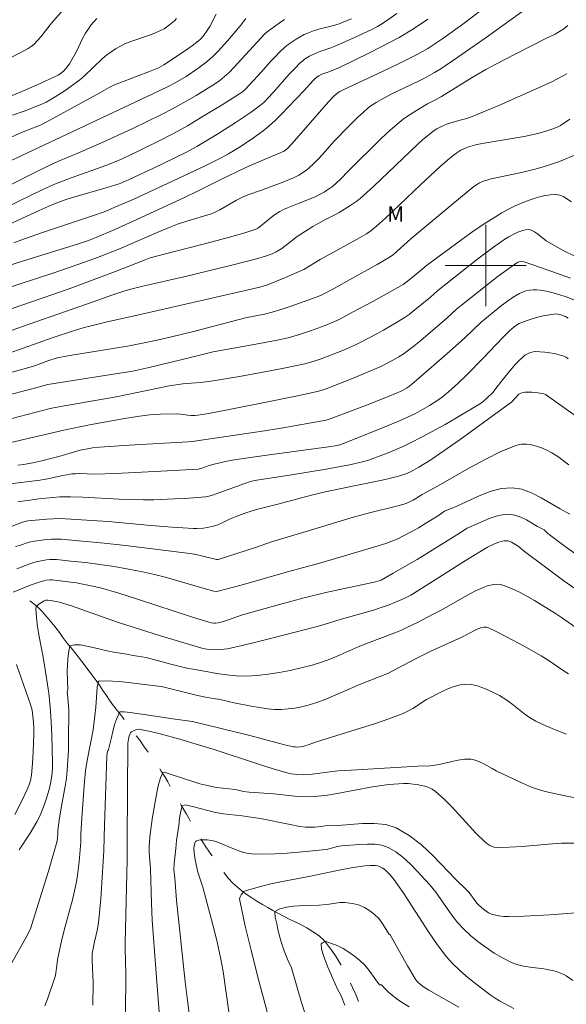
# Model space of a CAD drawing. Units: metres. Extents: x 282152 to 282668, y 1668244 to 1668809.
# Drawn here: x 282254 to 282308, y 1668527 to 1668624 of the extents above; entities that cross this region are included whole.
import ezdxf

# ---------------------------------------------------------------- set-up
doc = ezdxf.new("R2010")
doc.units = ezdxf.units.M
doc.header["$MEASUREMENT"] = 0
doc.linetypes.add('Intermitente', pattern=[48, 15, -2, 2, -2, 2, -2, 2, -2, 2, -2, 15])
for name, color, linetype, lineweight, true_color in [('Curvas_Intermediarias', 7, 'Continuous', 9, 0x783c14), ('Curvas_Mestras', 7, 'Continuous', 20, 0x783c14), ('Topon_Vegetacao', 7, 'Continuous', 9, 0x00ff33)]:
    doc.layers.add(name, color=color, linetype=linetype, lineweight=lineweight, true_color=true_color)
doc.layers.add('Malha_Coordenadas', color=7, linetype='Continuous', lineweight=15)
doc.layers.add('Rio_Intermitente', color=5, linetype='Intermitente', lineweight=9)
doc.styles.add('Arial', font='arial.ttf', dxfattribs={"height": 1.5})

msp = doc.modelspace()

# ---------------------------------------------------------------- linework, layer by layer
at = {"layer": 'Curvas_Intermediarias', "flags": 128}
for points, elevation in [([(282304.162, 1668625.419), (282300.036, 1668622.477), (282297.265, 1668620.547), (282295.576, 1668619.393), (282294.969, 1668619.017), (282294.033, 1668618.497), (282293.371, 1668618.161), (282290.693, 1668616.874), (282290.032, 1668616.537), (282289.197, 1668616.081), (282288.668, 1668615.736), (282288.421, 1668615.542), (282287.909, 1668615.093), (282287.409, 1668614.627), (282286.437, 1668613.662), (282285.074, 1668612.248), (282283.891, 1668610.911), (282283.488, 1668610.474), (282283.072, 1668610.053), (282282.61, 1668609.625), (282282.367, 1668609.422), (282281.855, 1668609.058), (282281.585, 1668608.904), (282281.045, 1668608.643), (282279.929, 1668608.182), (282277.893, 1668607.425), (282276.548, 1668606.967), (282276.081, 1668606.783), (282275.427, 1668606.433), (282273.782, 1668605.482), (282273.279, 1668605.234), (282272.934, 1668605.111), (282270.543, 1668604.379), (282269.623, 1668604.064), (282268.956, 1668603.805), (282267.635, 1668603.257), (282263.901, 1668601.637), (282261.732, 1668600.787), (282259.904, 1668600.125), (282257.342, 1668599.264), (282252.205, 1668597.579)], 249), ([(282259.132, 1668626.081), (282257.396, 1668624.098), (282257.079, 1668623.715), (282256.158, 1668622.535), (282255.833, 1668622.163), (282255.484, 1668621.819), (282255.208, 1668621.596), (282254.911, 1668621.396), (282254.599, 1668621.213), (282253.17, 1668620.48)], 259), ([(282273.445, 1668624.773), (282272.801, 1668623.543), (282272.563, 1668623.151), (282272.182, 1668622.622), (282271.89, 1668622.302), (282271.728, 1668622.161), (282271.19, 1668621.751), (282270.639, 1668621.355), (282269.511, 1668620.591), (282268.266, 1668619.768), (282268.041, 1668619.634), (282267.691, 1668619.459), (282267.016, 1668619.178), (282263.923, 1668617.998), (282263.494, 1668617.828), (282262.883, 1668617.558), (282261.982, 1668617.031), (282259.154, 1668615.476), (282257.264, 1668614.449), (282256.315, 1668613.943), (282256.036, 1668613.811), (282255.014, 1668613.419), (282254.077, 1668613.034), (282250.512, 1668611.386)], 256), ([(282291.227, 1668624.842), (282290.34, 1668624.203), (282289.84, 1668623.864), (282289.324, 1668623.55), (282288.792, 1668623.266), (282286.945, 1668622.392), (282285.071, 1668621.576), (282284.75, 1668621.452), (282283.767, 1668621.126), (282283.131, 1668620.871), (282282.634, 1668620.616), (282282.156, 1668620.321), (282281.933, 1668620.154), (282281.724, 1668619.971), (282281.174, 1668619.422), (282280.642, 1668618.851), (282279.087, 1668617.09), (282278.557, 1668616.515), (282278.121, 1668616.069), (282277.813, 1668615.791), (282276.888, 1668615.109), (282275.315, 1668614.062), (282273.484, 1668612.913), (282271.532, 1668611.725), (282271.099, 1668611.487), (282270.43, 1668611.153), (282267.242, 1668609.6), (282264.858, 1668608.476), (282263.971, 1668608.095), (282263.534, 1668607.94), (282262.687, 1668607.685), (282259.287, 1668606.696), (282258.441, 1668606.435), (282257.933, 1668606.259), (282257.183, 1668605.955), (282255.987, 1668605.423), (282252.205, 1668603.687)], 252), ([(282286.785, 1668624.317), (282286.026, 1668624), (282285.641, 1668623.858), (282285.125, 1668623.696), (282283.545, 1668623.291), (282283.028, 1668623.135), (282282.526, 1668622.944), (282282.113, 1668622.754), (282281.705, 1668622.542), (282281.306, 1668622.31), (282280.919, 1668622.059), (282280.547, 1668621.789), (282280.193, 1668621.502), (282279.705, 1668621.055), (282279.239, 1668620.581), (282278.789, 1668620.089), (282277.903, 1668619.085), (282276.692, 1668617.763), (282276.301, 1668617.36), (282276.03, 1668617.12), (282275.735, 1668616.91), (282274.039, 1668615.848), (282272.333, 1668614.802), (282270.617, 1668613.772), (282269.711, 1668613.268), (282268, 1668612.397), (282265.627, 1668611.217), (282263.795, 1668610.341), (282262.563, 1668609.852), (282259.237, 1668608.671), (282257.589, 1668608.043), (282256.423, 1668607.524), (282252.637, 1668605.692)], 253), ([(282253.154, 1668616.702), (282254.264, 1668617.145), (282255.712, 1668617.769), (282257.852, 1668618.764), (282258.196, 1668618.973), (282258.4, 1668619.148), (282258.655, 1668619.448), (282258.963, 1668619.876), (282259.38, 1668620.551), (282259.627, 1668621.014), (282260.308, 1668622.44), (282260.557, 1668622.899), (282260.836, 1668623.336), (282261.092, 1668623.679), (282261.368, 1668624.014), (282261.662, 1668624.336)], 258), ([(282253.371, 1668614.81), (282254.499, 1668615.214), (282256.24, 1668615.916), (282256.663, 1668616.113), (282257.076, 1668616.33), (282257.58, 1668616.624), (282258.566, 1668617.258), (282259.519, 1668617.942), (282259.982, 1668618.3), (282260.445, 1668618.69), (282262.21, 1668620.365), (282262.672, 1668620.756), (282262.948, 1668620.967), (282263.526, 1668621.356), (282264.133, 1668621.698), (282264.446, 1668621.848), (282265.034, 1668622.091), (282266.852, 1668622.71), (282267.449, 1668622.932), (282268.027, 1668623.189), (282268.306, 1668623.339), (282268.576, 1668623.512), (282268.836, 1668623.702), (282269.318, 1668624.125), (282269.537, 1668624.352)], 257), ([(282280.183, 1668624.244), (282279.643, 1668623.873), (282278.583, 1668623.112), (282278.243, 1668622.822), (282275.215, 1668619.532), (282274.715, 1668619.025), (282274.265, 1668618.613), (282273.786, 1668618.233), (282273.284, 1668617.885), (282272.686, 1668617.504), (282271.47, 1668616.769), (282270.238, 1668616.061), (282269.116, 1668615.445), (282268.102, 1668614.926), (282265.147, 1668613.476), (282263.717, 1668612.801), (282262.416, 1668612.214), (282259.8, 1668611.069), (282257.899, 1668610.273), (282256.958, 1668609.853), (282255.379, 1668609.076), (282251.713, 1668607.218)], 254), ([(282253.233, 1668595.745), (282257.223, 1668597.115), (282259.213, 1668597.816), (282263.41, 1668599.388), (282265.503, 1668600.189), (282266.428, 1668600.576), (282266.943, 1668600.769), (282268.3, 1668601.136), (282273.045, 1668602.343), (282274.734, 1668602.79), (282276.247, 1668603.217), (282277.344, 1668603.577), (282277.538, 1668603.685), (282277.812, 1668603.88), (282279.06, 1668604.886), (282279.38, 1668605.122), (282279.715, 1668605.334), (282280.08, 1668605.526), (282280.458, 1668605.696), (282281.627, 1668606.145), (282283.178, 1668606.77), (282283.628, 1668606.994), (282284.07, 1668607.243), (282284.498, 1668607.513), (282284.887, 1668607.791), (282285.236, 1668608.079), (282285.738, 1668608.538), (282286.445, 1668609.285), (282289.748, 1668612.538), (282290.593, 1668613.327), (282291.458, 1668614.092), (282291.863, 1668614.415), (282292.287, 1668614.715), (282293.172, 1668615.27), (282294.275, 1668615.926), (282295.134, 1668616.357), (282295.655, 1668616.645), (282298.655, 1668618.513), (282300.025, 1668619.318), (282300.998, 1668619.848), (282302.966, 1668620.871), (282305.937, 1668622.373), (282306.84, 1668622.785), (282307.692, 1668623.313), (282308.114, 1668623.64)], 248), ([(282253.476, 1668602.237), (282254.532, 1668602.646), (282256.33, 1668603.27), (282261.257, 1668604.884), (282262.394, 1668605.305), (282263.853, 1668605.909), (282265.32, 1668606.548), (282269.212, 1668608.344), (282272.35, 1668609.812), (282273.868, 1668610.576), (282274.645, 1668610.993), (282275.642, 1668611.613), (282276.875, 1668612.422), (282277.479, 1668612.844), (282278.067, 1668613.285), (282278.636, 1668613.746), (282279.241, 1668614.287), (282279.825, 1668614.853), (282282.076, 1668617.215), (282283.025, 1668618.271), (282283.225, 1668618.471), (282283.382, 1668618.598), (282283.555, 1668618.705), (282283.85, 1668618.848), (282284.441, 1668619.054), (282285.514, 1668619.486), (282288.613, 1668620.987), (282290.52, 1668621.962), (282291.457, 1668622.476), (282292.901, 1668623.34), (282294.311, 1668624.262)], 251), ([(282308, 1668618.875), (282307.013, 1668618.355), (282306.511, 1668618.113), (282305.216, 1668617.515), (282302.609, 1668616.35), (282301.299, 1668615.782), (282298.669, 1668614.676), (282298.151, 1668614.502), (282297.352, 1668614.3), (282296.153, 1668613.929), (282295.705, 1668613.739), (282295.187, 1668613.455), (282294.935, 1668613.299), (282294.449, 1668612.958), (282293.757, 1668612.373), (282293.307, 1668611.958), (282288.954, 1668607.785), (282288.294, 1668607.183), (282287.621, 1668606.599), (282287.298, 1668606.343), (282286.618, 1668605.873), (282285.558, 1668605.226), (282285.116, 1668604.991), (282284.214, 1668604.551), (282282.955, 1668603.834), (282282.129, 1668603.333), (282281.411, 1668602.851), (282280.205, 1668601.905), (282279.894, 1668601.684), (282279.335, 1668601.343), (282278.943, 1668601.152), (282278.308, 1668600.924), (282277.425, 1668600.662), (282275.115, 1668600.065), (282270.242, 1668598.884), (282266.195, 1668597.978), (282265.14, 1668597.706), (282264.442, 1668597.502), (282263.161, 1668597.08), (282261.296, 1668596.434), (282254.24, 1668593.947), (282250.417, 1668592.569)], 247), ([(282308.308, 1668614.422), (282307.362, 1668613.791), (282307.112, 1668613.664), (282306.729, 1668613.505), (282305.943, 1668613.226), (282305.139, 1668612.997), (282303.805, 1668612.715), (282300.056, 1668612.095), (282299.124, 1668611.918), (282298.662, 1668611.806), (282298.208, 1668611.66), (282297.773, 1668611.475), (282297.566, 1668611.367), (282297.166, 1668611.116), (282296.784, 1668610.836), (282296.229, 1668610.383), (282295.501, 1668609.75), (282293.567, 1668607.96), (282290.125, 1668604.679), (282289.251, 1668603.876), (282288.67, 1668603.409), (282288.257, 1668603.132), (282287.326, 1668602.59), (282283.685, 1668600.603), (282282.083, 1668599.613), (282281.397, 1668599.301), (282280.284, 1668598.824), (282278.5, 1668598.097), (282277.738, 1668597.882), (282276.583, 1668597.599), (282266.109, 1668595.218), (282262.674, 1668594.457), (282260.966, 1668594.043), (282260.432, 1668593.899), (282259.371, 1668593.58), (282257.364, 1668592.923), (282252.943, 1668591.334)], 246), ([(282308.452, 1668606.293), (282307.703, 1668606.782), (282307.302, 1668606.93), (282306.857, 1668606.988), (282306.386, 1668606.972), (282305.905, 1668606.903), (282305.434, 1668606.797), (282304.988, 1668606.675), (282304.293, 1668606.449), (282303.604, 1668606.182), (282302.923, 1668605.88), (282302.254, 1668605.547), (282301.599, 1668605.189), (282300.962, 1668604.812), (282299.842, 1668604.096), (282298.742, 1668603.345), (282297.656, 1668602.569), (282294.17, 1668600), (282293.664, 1668599.595), (282292.254, 1668598.417), (282291.858, 1668598.139), (282288.885, 1668596.475), (282286.885, 1668595.397), (282285.547, 1668594.699), (282284.87, 1668594.38), (282284.181, 1668594.09), (282282.747, 1668593.563), (282281.65, 1668593.2), (282281.096, 1668593.038), (282280.538, 1668592.893), (282279.602, 1668592.679), (282277.717, 1668592.306), (282273.132, 1668591.488), (282271.029, 1668590.986), (282266.829, 1668589.951), (282265.634, 1668589.679), (282265.031, 1668589.566), (282263.717, 1668589.354), (282256.844, 1668588.296), (282255.541, 1668587.923), (282249.335, 1668586.318)], 244), ([(282253.303, 1668584.932), (282257.073, 1668585.905), (282257.926, 1668586.075), (282263.579, 1668587.07), (282267.376, 1668587.859), (282268.802, 1668588.134), (282270.139, 1668588.338), (282271.846, 1668588.481), (282272.696, 1668588.581), (282275.727, 1668589.085), (282278.754, 1668589.625), (282280.263, 1668589.913), (282282.178, 1668590.309), (282282.99, 1668590.538), (282283.79, 1668590.81), (282284.788, 1668591.189), (282285.987, 1668591.676), (282287.169, 1668592.204), (282287.75, 1668592.487), (282289.213, 1668593.246), (282289.937, 1668593.642), (282291.361, 1668594.474), (282292.057, 1668594.911), (282292.467, 1668595.193), (282292.865, 1668595.494), (282294.547, 1668596.901), (282295.27, 1668597.536), (282296.848, 1668598.796), (282299.231, 1668600.666), (282300.765, 1668601.819), (282301.891, 1668602.588), (282302.275, 1668602.827), (282302.706, 1668603.071), (282303.154, 1668603.282), (282303.383, 1668603.371), (282303.614, 1668603.447), (282303.916, 1668603.519), (282304.229, 1668603.544), (282304.378, 1668603.527), (282304.516, 1668603.482), (282304.816, 1668603.32), (282305.103, 1668603.121), (282305.949, 1668602.452), (282306.245, 1668602.256), (282307.566, 1668601.521), (282308.925, 1668600.856)], 243), ([(282308.362, 1668598.763), (282306.076, 1668599.591), (282303.782, 1668600.354), (282303.539, 1668600.396), (282303.288, 1668600.372), (282303.171, 1668600.333), (282303.066, 1668600.276), (282302.14, 1668599.621), (282301.223, 1668598.941), (282300.313, 1668598.243), (282297.61, 1668596.108), (282297.122, 1668595.692), (282296.171, 1668594.828), (282293.595, 1668592.617), (282292.936, 1668592.085), (282292.263, 1668591.574), (282291.852, 1668591.286), (282291.428, 1668591.014), (282290.552, 1668590.514), (282289.651, 1668590.065), (282288.813, 1668589.684), (282287.113, 1668588.968), (282284.288, 1668587.866), (282283.784, 1668587.701), (282283.272, 1668587.563), (282281.302, 1668587.145), (282277.87, 1668586.451), (282272.717, 1668585.439), (282271.632, 1668585.249), (282271.325, 1668585.213), (282270.968, 1668585.217), (282270.651, 1668585.25), (282269.967, 1668585.355), (282269.51, 1668585.389), (282267.941, 1668585.36), (282266.897, 1668585.291), (282266.377, 1668585.237), (282265.66, 1668585.142), (282264.229, 1668584.907), (282260.96, 1668584.295), (282258.427, 1668583.771), (282251.188, 1668582.105)], 242), ([(282309.187, 1668596.438), (282307.939, 1668596.916), (282307.301, 1668597.132), (282306.658, 1668597.321), (282306.012, 1668597.476), (282305.368, 1668597.589), (282305.027, 1668597.618), (282304.675, 1668597.612), (282304.322, 1668597.573), (282303.974, 1668597.499), (282303.641, 1668597.392), (282303.33, 1668597.252), (282302.726, 1668596.901), (282302.141, 1668596.504), (282301.569, 1668596.073), (282299.562, 1668594.419), (282297.942, 1668592.881), (282296.134, 1668591.277), (282293.399, 1668588.899), (282292.476, 1668588.123), (282292.199, 1668587.919), (282291.745, 1668587.668), (282290.479, 1668587.143), (282288.248, 1668586.257), (282284.685, 1668584.887), (282284.268, 1668584.776), (282282.8, 1668584.496), (282279.854, 1668583.981), (282277.756, 1668583.656), (282271.054, 1668582.661), (282270.684, 1668582.628), (282264.849, 1668582.294), (282261.934, 1668582.108), (282261.256, 1668582.034), (282260.582, 1668581.922), (282260.023, 1668581.801), (282259.468, 1668581.655), (282257.92, 1668581.192), (282257.142, 1668580.978), (282256.248, 1668580.766), (282255.348, 1668580.575), (282254.444, 1668580.413), (282253.871, 1668580.332)], 241), ([(282308.138, 1668590.813), (282307.927, 1668590.962), (282307.699, 1668591.072), (282307.253, 1668591.214), (282306.787, 1668591.329), (282306.308, 1668591.417), (282305.825, 1668591.478), (282305.345, 1668591.513), (282304.877, 1668591.52), (282304.669, 1668591.501), (282304.459, 1668591.45), (282304.252, 1668591.373), (282304.054, 1668591.273), (282303.869, 1668591.155), (282303.701, 1668591.023), (282303.314, 1668590.66), (282302.945, 1668590.271), (282302.588, 1668589.864), (282301.548, 1668588.612), (282301.017, 1668587.88), (282300.732, 1668587.533), (282300.065, 1668586.873), (282299.583, 1668586.477), (282299.324, 1668586.304), (282297.118, 1668584.988), (282296, 1668584.351), (282293.736, 1668583.124), (282292.593, 1668582.538), (282291.924, 1668582.214), (282290.556, 1668581.624), (282289.862, 1668581.352), (282288.465, 1668580.842), (282287.723, 1668580.617), (282286.583, 1668580.363), (282284.288, 1668579.947), (282280.451, 1668579.32), (282277.626, 1668578.891), (282277.084, 1668578.788), (282276.82, 1668578.715), (282276.274, 1668578.531), (282272.977, 1668577.356), (282272.583, 1668577.251), (282272.382, 1668577.223), (282270.356, 1668577.065), (282269.339, 1668577.005), (282267.303, 1668576.93), (282266.286, 1668576.92), (282265.084, 1668576.942), (282263.883, 1668576.995), (282260.279, 1668577.196), (282259.078, 1668577.226), (282258.036, 1668577.197), (282255.956, 1668577.021), (282255.303, 1668576.907), (282253.877, 1668576.733)], 239), ([(282308.71, 1668585.293), (282305.889, 1668587.282), (282305.742, 1668587.355), (282305.588, 1668587.402), (282304.911, 1668587.504), (282304.561, 1668587.529), (282304.213, 1668587.533), (282303.874, 1668587.511), (282303.551, 1668587.461), (282303.407, 1668587.406), (282303.275, 1668587.314), (282302.577, 1668586.572), (282302.457, 1668586.462), (282297.487, 1668582.874), (282294.592, 1668580.86), (282293.409, 1668580.131), (282292.598, 1668579.691), (282292.138, 1668579.481), (282291.416, 1668579.236), (282290.484, 1668579.006), (282289.794, 1668578.855), (282287.021, 1668578.292), (282284.227, 1668577.701), (282282.955, 1668577.394), (282279.385, 1668576.452), (282277.528, 1668576.006), (282276.454, 1668575.67), (282275.405, 1668575.28), (282274.745, 1668575.006), (282273.82, 1668574.552), (282273.507, 1668574.421), (282273.186, 1668574.316), (282272.532, 1668574.179), (282272.198, 1668574.135), (282271.524, 1668574.099), (282271.189, 1668574.108), (282269.091, 1668574.238), (282266.993, 1668574.404), (282262.796, 1668574.769), (282260.697, 1668574.93), (282258.598, 1668575.052), (282257.978, 1668575.063), (282257.356, 1668575.046), (282256.735, 1668575.007), (282254.873, 1668574.851), (282254.35, 1668574.715), (282253.334, 1668574.315)], 238), ([(282308.201, 1668580.376), (282307.102, 1668581.19), (282306.538, 1668581.557), (282305.947, 1668581.858), (282305.494, 1668582.042), (282305.014, 1668582.209), (282304.52, 1668582.34), (282304.025, 1668582.414), (282303.543, 1668582.41), (282303.087, 1668582.307), (282301.507, 1668581.664), (282299.946, 1668580.904), (282298.397, 1668580.066), (282295.315, 1668578.311), (282293.726, 1668577.446), (282292.864, 1668576.899), (282292.507, 1668576.707), (282292.163, 1668576.557), (282291.351, 1668576.332), (282288.556, 1668575.639), (282286.84, 1668575.162), (282282.295, 1668573.787), (282278.896, 1668572.783), (282277.305, 1668572.213), (282275.487, 1668571.614), (282273.635, 1668571.03), (282273.483, 1668571.038), (282271.727, 1668571.468), (282271.286, 1668571.56), (282270.841, 1668571.632), (282268.731, 1668571.904), (282264.503, 1668572.417), (282262.386, 1668572.648), (282260.269, 1668572.854), (282258.152, 1668573.03), (282257.675, 1668573.048), (282257.196, 1668573.033), (282256.717, 1668572.994), (282255.29, 1668572.799), (282254.905, 1668572.706), (282254.15, 1668572.441), (282253.656, 1668572.328)], 237), ([(282253.793, 1668570.132), (282255.055, 1668570.606), (282255.373, 1668570.712), (282255.696, 1668570.799), (282256.36, 1668570.939), (282256.698, 1668570.993), (282257.036, 1668571.03), (282257.375, 1668571.043), (282257.711, 1668571.028), (282259.125, 1668570.889), (282260.542, 1668570.728), (282261.959, 1668570.545), (282263.372, 1668570.336), (282264.78, 1668570.101), (282266.18, 1668569.837), (282267.362, 1668569.571), (282268.536, 1668569.262), (282272.036, 1668568.241), (282273.206, 1668567.925), (282273.466, 1668567.892), (282273.641, 1668567.906), (282275.897, 1668568.523), (282280.234, 1668569.773), (282283.983, 1668570.77), (282287.87, 1668571.91), (282290.163, 1668572.623), (282290.907, 1668572.902), (282291.261, 1668573.054), (282291.959, 1668573.388), (282292.643, 1668573.749), (282293.382, 1668574.167), (282294.171, 1668574.648), (282295.345, 1668575.385), (282295.948, 1668575.794), (282297.162, 1668576.305), (282299.351, 1668577.306), (282300.447, 1668577.73), (282301.536, 1668578.019), (282302.614, 1668578.11), (282303.573, 1668577.962), (282304.523, 1668577.612), (282305.466, 1668577.128), (282307.344, 1668576.021), (282308.31, 1668575.514)], 236), ([(282254.029, 1668542.444), (282255.09, 1668544.09), (282255.773, 1668545.187), (282255.991, 1668545.623), (282256.186, 1668546.069), (282256.522, 1668546.931), (282256.726, 1668547.512), (282256.976, 1668548.376), (282257.109, 1668548.953), (282257.214, 1668549.534), (282257.272, 1668550.024), (282257.301, 1668550.518), (282257.304, 1668551.013), (282257.234, 1668553.761), (282257.145, 1668555.592), (282257.079, 1668556.505), (282256.929, 1668557.885), (282256.52, 1668560.635), (282256.364, 1668561.572), (282255.998, 1668563.459), (282255.835, 1668564.394), (282255.718, 1668565.314), (282255.669, 1668566.21), (282255.707, 1668566.372), (282255.812, 1668566.514), (282255.961, 1668566.641), (282256.474, 1668566.966), (282256.642, 1668567.025), (282256.828, 1668567.026), (282257.301, 1668566.971), (282258.008, 1668566.842), (282259.187, 1668566.467), (282262.959, 1668565.124), (282263.907, 1668564.805), (282267.951, 1668563.532), (282272.009, 1668562.307), (282272.305, 1668562.238), (282272.507, 1668562.213), (282273.586, 1668562.172), (282274.234, 1668562.197), (282274.554, 1668562.246), (282276.012, 1668562.565), (282277.468, 1668562.912), (282278.921, 1668563.278), (282283.27, 1668564.421), (282284.066, 1668564.647), (282285.649, 1668565.134), (282288.952, 1668566.057), (282289.605, 1668566.264), (282290.472, 1668566.572), (282291.75, 1668567.099), (282292.168, 1668567.289), (282292.622, 1668567.525), (282294.413, 1668568.638), (282298.068, 1668570.963), (282299.581, 1668571.896), (282300.185, 1668572.242), (282300.804, 1668572.549), (282301.203, 1668572.716), (282301.617, 1668572.844), (282301.823, 1668572.879), (282302.026, 1668572.886), (282302.201, 1668572.862), (282302.375, 1668572.809), (282302.549, 1668572.734), (282302.886, 1668572.55), (282303.187, 1668572.361), (282303.84, 1668571.812), (282307.715, 1668568.931), (282308.697, 1668568.231)], 234), ([(282251.259, 1668527.714), (282254.679, 1668533.765), (282255.015, 1668534.396), (282255.162, 1668534.739), (282255.243, 1668534.975), (282256.895, 1668540.328), (282257.724, 1668543.191), (282257.779, 1668543.55), (282257.833, 1668544.095), (282257.834, 1668544.322), (282257.954, 1668545.366), (282258.117, 1668546.36), (282258.55, 1668548.712), (282258.669, 1668549.499), (282258.758, 1668550.288), (282258.827, 1668551.262), (282258.87, 1668552.239), (282258.893, 1668553.217), (282258.911, 1668556.153), (282258.892, 1668556.583), (282258.812, 1668557.442), (282258.74, 1668557.997), (282258.814, 1668558.199), (282258.75, 1668560.046), (282258.805, 1668561.209), (282258.867, 1668561.826), (282258.996, 1668562.547), (282259.461, 1668562.636), (282260.075, 1668562.62), (282261.44, 1668562.341), (282262.811, 1668562.014), (282263.543, 1668561.876), (282264.642, 1668561.706), (282265.256, 1668561.592), (282266.546, 1668561.399), (282268.829, 1668560.76), (282270.543, 1668560.333), (282271.56, 1668560.167), (282273.485, 1668559.813), (282274.447, 1668559.664), (282275.409, 1668559.567), (282276.369, 1668559.546), (282277.461, 1668559.606), (282278.557, 1668559.727), (282279.652, 1668559.899), (282280.742, 1668560.114), (282281.822, 1668560.364), (282282.888, 1668560.64), (282283.819, 1668560.926), (282284.735, 1668561.265), (282285.642, 1668561.639), (282287.446, 1668562.419), (282288.354, 1668562.791), (282291.051, 1668563.806), (282291.702, 1668564.08), (282292.231, 1668564.325), (282293.279, 1668564.838), (282294.836, 1668565.639), (282295.67, 1668566.092), (282298.149, 1668567.508), (282298.986, 1668567.94), (282299.838, 1668568.324), (282300.147, 1668568.435), (282300.475, 1668568.521), (282300.812, 1668568.576), (282301.149, 1668568.593), (282301.477, 1668568.567), (282301.787, 1668568.491), (282302.558, 1668568.188), (282303.319, 1668567.827), (282304.072, 1668567.421), (282304.816, 1668566.988), (282306.883, 1668565.725), (282307.47, 1668565.329), (282309.208, 1668564.102)], 233), ([(282308.152, 1668559.758), (282307.649, 1668560.118), (282306.163, 1668561.131), (282305.486, 1668561.547), (282303.742, 1668562.52), (282301.98, 1668563.461), (282301.092, 1668563.907), (282300.201, 1668564.33), (282300.091, 1668564.367), (282299.973, 1668564.382), (282299.851, 1668564.38), (282299.609, 1668564.334), (282299.173, 1668564.165), (282297.592, 1668563.368), (282294.609, 1668562.008), (282293.099, 1668561.265), (282291.279, 1668560.309), (282290.705, 1668559.993), (282290.411, 1668559.849), (282289.5, 1668559.47), (282287.663, 1668558.744), (282284.237, 1668557.275), (282283.369, 1668556.953), (282282.489, 1668556.685), (282281.846, 1668556.53), (282281.189, 1668556.405), (282280.524, 1668556.316), (282279.856, 1668556.27), (282279.19, 1668556.271), (282278.534, 1668556.326), (282276.877, 1668556.584), (282275.224, 1668556.913), (282273.537, 1668557.3), (282273.534, 1668557.285), (282272.367, 1668557.481), (282271.579, 1668557.635), (282268.055, 1668558.513), (282267.46, 1668558.6), (282263.955, 1668559.019), (282262.522, 1668559.086), (282261.864, 1668559.063), (282261.833, 1668559.014), (282261.716, 1668558.455), (282261.563, 1668556.502), (282261.477, 1668555.625), (282261.31, 1668554.265), (282261.032, 1668552.905), (282260.718, 1668551.246), (282260.565, 1668550.204), (282260.468, 1668549.153), (282260.232, 1668546.055), (282260.107, 1668544.008), (282260.102, 1668543.217), (282259.936, 1668541.244), (282259.782, 1668539.936), (282259.673, 1668539.288), (282259.482, 1668538.397), (282259.264, 1668537.513), (282258.545, 1668534.869), (282258.226, 1668533.586), (282257.808, 1668531.579), (282257.62, 1668530.28), (282257.556, 1668529.96), (282257.468, 1668529.647), (282256.871, 1668527.924), (282256.552, 1668527.067)], 232), ([(282261.267, 1668527.136), (282261.295, 1668529.365), (282261.216, 1668531.52), (282261.225, 1668532.216), (282261.272, 1668532.532), (282261.449, 1668533.377), (282261.708, 1668534.493), (282261.832, 1668535.244), (282262.05, 1668537.604), (282262.372, 1668542.338), (282262.38, 1668543.693), (282262.412, 1668544.817), (282262.644, 1668551.647), (282262.681, 1668551.944), (282262.734, 1668552.195), (282262.78, 1668552.192), (282263.095, 1668553.381), (282263.237, 1668554.092), (282263.41, 1668554.776), (282263.596, 1668555.32), (282263.949, 1668556.045), (282264.365, 1668556.036), (282264.942, 1668555.976), (282265.611, 1668555.879), (282266.337, 1668555.757), (282269.179, 1668555.331), (282271.106, 1668555.085), (282276.75, 1668553.705), (282279.323, 1668553.007), (282280.181, 1668552.788), (282281.042, 1668552.594), (282281.213, 1668552.569), (282281.387, 1668552.562), (282281.737, 1668552.587), (282282.081, 1668552.647), (282282.498, 1668552.763), (282283.32, 1668553.063), (282289.038, 1668554.863), (282290.454, 1668555.345), (282291.852, 1668555.865), (282292.341, 1668556.09), (282292.809, 1668556.362), (282294.182, 1668557.247), (282295.768, 1668558.05), (282296.333, 1668558.316), (282296.903, 1668558.542), (282297.474, 1668558.701), (282298.042, 1668558.766), (282298.598, 1668558.726), (282299.162, 1668558.598), (282299.727, 1668558.404), (282300.286, 1668558.163), (282301.356, 1668557.623), (282301.977, 1668557.247), (282302.57, 1668556.816), (282303.731, 1668555.905), (282304.329, 1668555.482), (282304.959, 1668555.12), (282305.941, 1668554.659), (282306.945, 1668554.233), (282307.966, 1668553.838)], 231), ([(282308.748, 1668543.101), (282307.463, 1668543.074), (282306.175, 1668542.991), (282303.598, 1668542.773), (282302.318, 1668542.696), (282301.047, 1668542.678), (282300.834, 1668542.703), (282300.624, 1668542.766), (282300.42, 1668542.859), (282300.225, 1668542.976), (282299.875, 1668543.253), (282299.056, 1668544.056), (282296.706, 1668546.623), (282295.899, 1668547.439), (282295.049, 1668548.188), (282294.736, 1668548.399), (282294.387, 1668548.565), (282294.015, 1668548.692), (282293.629, 1668548.787), (282293.239, 1668548.858), (282292.857, 1668548.911), (282292.385, 1668548.953), (282291.908, 1668548.965), (282291.427, 1668548.952), (282290.465, 1668548.873), (282289.988, 1668548.817), (282288.831, 1668548.642), (282285.371, 1668547.98), (282284.216, 1668547.798), (282283.058, 1668547.677), (282282.271, 1668547.659), (282281.481, 1668547.7), (282279.104, 1668547.947), (282276.673, 1668548.114), (282276.114, 1668548.178), (282275.324, 1668548.364), (282274.71, 1668548.456), (282273.469, 1668548.586), (282272.713, 1668548.734), (282271.838, 1668548.951), (282271.342, 1668549.094), (282268.816, 1668549.919), (282268.326, 1668550.1), (282268.19, 1668550.011), (282267.936, 1668549.526), (282267.763, 1668548.863), (282267.633, 1668548.25), (282267.157, 1668545.675), (282266.948, 1668544.234), (282266.898, 1668543.671), (282266.843, 1668542.681), (282266.838, 1668542.167), (282266.964, 1668540.562), (282267.05, 1668537.18), (282267.131, 1668535.491), (282267.483, 1668530.698), (282268.057, 1668523.511)], 229), ([(282271.085, 1668523.927), (282270.603, 1668527.585), (282270.385, 1668529.413), (282269.511, 1668537.473), (282269.349, 1668539.639), (282269.256, 1668540.481), (282269.286, 1668541.082), (282269.465, 1668542.56), (282269.539, 1668543.34), (282269.761, 1668544.824), (282269.81, 1668545.593), (282269.946, 1668546.233), (282270.094, 1668546.722), (282270.379, 1668546.867), (282271.242, 1668546.672), (282273.227, 1668546.134), (282274.127, 1668545.971), (282276.013, 1668545.778), (282276.845, 1668545.668), (282277.803, 1668545.513), (282280.717, 1668544.927), (282281.691, 1668544.747), (282282.228, 1668544.671), (282282.721, 1668544.659), (282283.166, 1668544.677), (282283.832, 1668544.73), (282284.18, 1668544.812), (282285.429, 1668544.847), (282287.843, 1668545.025), (282289.023, 1668545.039), (282290.148, 1668544.915), (282291.19, 1668544.586), (282292.47, 1668543.855), (282293.674, 1668542.922), (282294.822, 1668541.85), (282297.041, 1668539.547), (282298.156, 1668538.444), (282298.37, 1668538.215), (282299.113, 1668537.192), (282299.327, 1668536.969), (282299.787, 1668536.575), (282300.034, 1668536.393), (282300.292, 1668536.233), (282300.559, 1668536.103), (282300.835, 1668536.013), (282301.307, 1668535.925), (282301.794, 1668535.877), (282302.291, 1668535.859), (282303.789, 1668535.9), (282306.334, 1668536.034), (282311.42, 1668536.414)], 228), ([(282274.696, 1668526.485), (282274.113, 1668530.449), (282273.87, 1668531.823), (282273.567, 1668533.188), (282273.225, 1668534.547), (282272.106, 1668538.747), (282271.624, 1668540.238), (282271.366, 1668541.436), (282271.263, 1668542.124), (282271.241, 1668542.623), (282271.283, 1668542.962), (282271.33, 1668543.115), (282271.401, 1668543.238), (282271.498, 1668543.317), (282271.723, 1668543.388), (282271.983, 1668543.421), (282272.266, 1668543.424), (282272.559, 1668543.405), (282273.125, 1668543.333), (282273.319, 1668543.29), (282273.508, 1668543.225), (282274.067, 1668542.978), (282274.697, 1668542.74), (282275.575, 1668542.378), (282276.018, 1668542.219), (282276.466, 1668542.101), (282276.921, 1668542.042), (282278.079, 1668542.016), (282279.245, 1668542.045), (282280.417, 1668542.113), (282281.591, 1668542.209), (282283.93, 1668542.425), (282284.303, 1668542.478), (282285.408, 1668542.749), (282285.777, 1668542.822), (282287.607, 1668542.961), (282288.346, 1668542.998), (282289.069, 1668542.984), (282289.758, 1668542.887), (282290.395, 1668542.674), (282291.156, 1668542.239), (282291.876, 1668541.689), (282292.562, 1668541.054), (282293.221, 1668540.369), (282294.484, 1668538.974), (282295.073, 1668538.27), (282295.616, 1668537.521), (282296.666, 1668535.994), (282297.227, 1668535.268), (282297.846, 1668534.602), (282298.541, 1668533.97), (282299.274, 1668533.365), (282300.039, 1668532.794), (282300.831, 1668532.265), (282301.644, 1668531.785), (282302.473, 1668531.362), (282303.083, 1668531.134), (282303.727, 1668530.984), (282304.391, 1668530.883), (282305.737, 1668530.715), (282306.395, 1668530.592), (282306.616, 1668530.536), (282307.055, 1668530.4), (282307.692, 1668530.143), (282307.923, 1668530.017), (282308.585, 1668529.565)], 227), ([(282302.787, 1668526.802), (282301.37, 1668527.569), (282300.945, 1668527.816), (282300.531, 1668528.079), (282300.134, 1668528.365), (282298.73, 1668529.459), (282298.04, 1668530.026), (282297.373, 1668530.617), (282296.74, 1668531.238), (282296.154, 1668531.897), (282295.226, 1668533.103), (282294.357, 1668534.361), (282291.858, 1668538.231), (282290.979, 1668539.481), (282290.575, 1668539.98), (282290.35, 1668540.215), (282290.112, 1668540.429), (282289.861, 1668540.614), (282289.6, 1668540.762), (282289.375, 1668540.843), (282289.131, 1668540.889), (282288.875, 1668540.905), (282288.613, 1668540.899), (282288.099, 1668540.851), (282286.738, 1668540.649), (282285.381, 1668540.388), (282282.734, 1668539.846), (282280.124, 1668539.343), (282278.833, 1668539.068), (282277.567, 1668538.758), (282276.339, 1668538.398), (282276.17, 1668538.313), (282276.017, 1668538.178), (282275.889, 1668538.007), (282275.796, 1668537.816), (282275.748, 1668537.618), (282275.754, 1668537.428), (282276.295, 1668534.927), (282276.901, 1668532.415), (282277.552, 1668529.897), (282279.573, 1668522.343)], 226), ([(282286.13, 1668527.141), (282285.74, 1668528.053), (282285.404, 1668528.696), (282285.162, 1668529.216), (282284.441, 1668530.857), (282284.006, 1668532.016), (282283.825, 1668532.645), (282283.8, 1668533.185), (282284.172, 1668533.43), (282285.419, 1668532.971), (282285.953, 1668532.699), (282286.524, 1668532.342), (282287.082, 1668531.952), (282287.591, 1668531.539), (282288.069, 1668531.099), (282288.423, 1668530.678), (282289.162, 1668529.616), (282289.523, 1668529.146), (282289.722, 1668529.148), (282290.107, 1668528.73), (282290.438, 1668528.409), (282290.786, 1668528.109), (282291.322, 1668527.702), (282291.878, 1668527.317), (282292.448, 1668526.95)], 224)]:
    msp.add_lwpolyline(points, dxfattribs=dict(at, elevation=elevation))
at = {"layer": 'Curvas_Mestras', "flags": 128}
for points, elevation in [([(282276.368, 1668624.358), (282275.874, 1668623.68), (282274.552, 1668622.133), (282273.642, 1668621.13), (282273.164, 1668620.654), (282272.802, 1668620.325), (282272.426, 1668620.01), (282271.64, 1668619.419), (282270.479, 1668618.633), (282269.386, 1668618.004), (282268.639, 1668617.616), (282267.207, 1668616.916), (282251.389, 1668609.486)], 255), ([(282299.668, 1668625.222), (282297.742, 1668623.781), (282295.786, 1668622.383), (282294.792, 1668621.719), (282294.284, 1668621.402), (282293.248, 1668620.805), (282291.594, 1668619.961), (282290.457, 1668619.417), (282285.882, 1668617.288), (282285.623, 1668617.155), (282285.46, 1668617.051), (282285.078, 1668616.717), (282284.505, 1668616.122), (282281.142, 1668612.293), (282280.461, 1668611.537), (282280.337, 1668611.42), (282280.123, 1668611.279), (282279.525, 1668611.009), (282277.413, 1668610.129), (282276.364, 1668609.661), (282273.757, 1668608.417), (282271.542, 1668607.299), (282270.306, 1668606.703), (282265.239, 1668604.376), (282263.431, 1668603.566), (282261.444, 1668602.704), (282260.754, 1668602.443), (282259.867, 1668602.154), (282254.34, 1668600.422), (282252.392, 1668599.796)], 250), ([(282309.009, 1668610.963), (282307.263, 1668610.263), (282306.379, 1668609.944), (282305.881, 1668609.788), (282304.874, 1668609.505), (282303.353, 1668609.123), (282300.549, 1668608.539), (282299.794, 1668608.322), (282299.396, 1668608.142), (282299.205, 1668608.034), (282298.846, 1668607.785), (282296.751, 1668606.098), (282292.629, 1668602.627), (282290.913, 1668601.097), (282290.579, 1668600.844), (282289.305, 1668600.112), (282286.885, 1668598.759), (282284.992, 1668597.72), (282283.857, 1668597.119), (282283.481, 1668596.958), (282280.728, 1668595.958), (282280.035, 1668595.723), (282278.965, 1668595.397), (282278.207, 1668595.226), (282276.331, 1668594.853), (282271.34, 1668593.533), (282268.904, 1668592.932), (282267.465, 1668592.603), (282266.019, 1668592.308), (282264.7, 1668592.068), (282259.405, 1668591.193), (282257.914, 1668590.926), (282257.578, 1668590.837), (282256.937, 1668590.636), (282255.631, 1668590.161), (282255.323, 1668590.064), (282251.11, 1668588.917)], 245), ([(282308.127, 1668594.818), (282307.859, 1668594.983), (282307.425, 1668595.137), (282307.073, 1668595.221), (282306.897, 1668595.237), (282306.723, 1668595.226), (282305.66, 1668595.034), (282305.127, 1668594.908), (282304.599, 1668594.762), (282304.081, 1668594.594), (282303.578, 1668594.405), (282303.31, 1668594.278), (282303.053, 1668594.124), (282302.806, 1668593.949), (282302.339, 1668593.559), (282301.709, 1668592.961), (282299.766, 1668590.874), (282298.117, 1668589.202), (282297.269, 1668588.391), (282296.348, 1668587.562), (282295.706, 1668587.045), (282295.372, 1668586.806), (282294.474, 1668586.223), (282293.545, 1668585.685), (282293.07, 1668585.436), (282292.589, 1668585.203), (282291.491, 1668584.708), (282289.268, 1668583.772), (282285.739, 1668582.361), (282285.385, 1668582.279), (282284.491, 1668582.135), (282278.432, 1668581.324), (282275.21, 1668580.855), (282274.37, 1668580.694), (282273.121, 1668580.41), (282272.751, 1668580.299), (282272.022, 1668580.04), (282271.696, 1668579.951), (282266.747, 1668579.677), (282263.49, 1668579.523), (282261.481, 1668579.452), (282259.958, 1668579.496), (282259.578, 1668579.493), (282259.208, 1668579.47), (282258.839, 1668579.424), (282258.14, 1668579.297), (282257.149, 1668579.066), (282256.484, 1668578.933), (282255.807, 1668578.833), (282253.089, 1668578.491)], 240), ([(282309.001, 1668571.486), (282307.844, 1668572.322), (282306.132, 1668573.61), (282305.758, 1668573.946), (282305.125, 1668574.293), (282304.015, 1668574.937), (282303.454, 1668575.213), (282302.889, 1668575.412), (282302.32, 1668575.498), (282301.674, 1668575.453), (282301.019, 1668575.297), (282300.36, 1668575.065), (282298.189, 1668574.124), (282297.979, 1668574.004), (282297.167, 1668573.46), (282293.234, 1668571.049), (282290.873, 1668569.687), (282289.686, 1668569.019), (282289.506, 1668568.936), (282289.015, 1668568.808), (282284.243, 1668567.786), (282282.115, 1668567.256), (282279.682, 1668566.603), (282276.045, 1668565.576), (282274.166, 1668564.943), (282273.646, 1668564.808), (282273.357, 1668564.771), (282273.212, 1668564.77), (282272.93, 1668564.813), (282271.11, 1668565.364), (282265.67, 1668567.142), (282263.85, 1668567.711), (282262.02, 1668568.234), (282261.241, 1668568.426), (282260.453, 1668568.588), (282259.659, 1668568.725), (282258.861, 1668568.841), (282257.269, 1668569.027), (282257.072, 1668569.036), (282256.675, 1668568.999), (282256.091, 1668568.852), (282255.2, 1668568.532), (282253.435, 1668567.825)], 235), ([(282253.745, 1668560.704), (282254.683, 1668558.074), (282255.132, 1668556.754), (282255.282, 1668556.19), (282255.376, 1668555.61), (282255.437, 1668555.027), (282255.47, 1668554.433), (282255.469, 1668553.836), (282255.397, 1668552.092), (282255.326, 1668550.946), (282255.223, 1668549.804), (282255.13, 1668549.28), (282255.029, 1668548.94), (282254.8, 1668548.376), (282254.252, 1668547.197), (282253.583, 1668545.923)], 235), ([(282264.508, 1668526.208), (282264.542, 1668530.265), (282264.48, 1668532.677), (282264.478, 1668533.28), (282264.523, 1668536.006), (282264.649, 1668541.457), (282264.653, 1668543.378), (282264.736, 1668552.955), (282264.749, 1668553.136), (282264.84, 1668553.525), (282264.936, 1668553.82), (282265.005, 1668553.946), (282265.093, 1668554.048), (282265.211, 1668554.134), (282265.352, 1668554.206), (282265.508, 1668554.262), (282265.672, 1668554.298), (282265.836, 1668554.31), (282265.992, 1668554.296), (282266.959, 1668554.092), (282267.927, 1668553.859), (282269.863, 1668553.329), (282271.787, 1668552.762), (282273.248, 1668552.311), (282277.607, 1668550.873), (282279.063, 1668550.414), (282280.527, 1668549.987), (282280.828, 1668549.917), (282281.447, 1668549.841), (282282.073, 1668549.829), (282282.888, 1668549.877), (282284.906, 1668550.155), (282285.412, 1668550.205), (282286.729, 1668550.298), (282293.327, 1668550.666), (282294.528, 1668550.71), (282294.767, 1668550.735), (282295.401, 1668550.847), (282296.672, 1668551.147), (282297.304, 1668551.278), (282297.928, 1668551.358), (282298.544, 1668551.358), (282298.974, 1668551.276), (282299.395, 1668551.118), (282299.809, 1668550.909), (282300.63, 1668550.438), (282301.043, 1668550.227), (282303.342, 1668549.117), (282303.923, 1668548.858), (282304.513, 1668548.622), (282305.508, 1668548.291), (282306.015, 1668548.15), (282307.039, 1668547.907), (282309.119, 1668547.492)], 230), ([(282282.19, 1668526.382), (282281.842, 1668527.383), (282280.857, 1668530.795), (282280.534, 1668531.492), (282280.142, 1668532.496), (282279.837, 1668533.371), (282279.632, 1668534.054), (282279.508, 1668534.614), (282279.414, 1668535.136), (282279.265, 1668535.793), (282279.221, 1668536.306), (282279.227, 1668536.365), (282279.704, 1668536.606), (282280.374, 1668536.791), (282281.019, 1668536.889), (282281.608, 1668536.926), (282283.581, 1668536.972), (282284.331, 1668537.044), (282285.007, 1668537.159), (282285.609, 1668537.229), (282286.124, 1668537.232), (282286.868, 1668537.148), (282287.458, 1668537.002), (282288.047, 1668536.737), (282288.575, 1668536.416), (282288.997, 1668536.11), (282289.481, 1668535.654), (282289.878, 1668535.121), (282290.456, 1668534.142), (282290.579, 1668534.069), (282292.296, 1668531.017), (282293.121, 1668529.633), (282293.287, 1668529.428), (282293.574, 1668529.158), (282293.887, 1668528.926), (282294.388, 1668528.614), (282297.345, 1668526.937)], 225)]:
    msp.add_lwpolyline(points, dxfattribs=dict(at, elevation=elevation))
at = {"layer": 'Malha_Coordenadas', "flags": 128}
for points in [[(282300, 1668604), (282300, 1668596)], [(282304, 1668600), (282296, 1668600)]]:
    msp.add_lwpolyline(points, dxfattribs=at)
at = {"layer": 'Rio_Intermitente', "flags": 128}
msp.add_lwpolyline([(282255.065, 1668566.982), (282255.45, 1668566.657), (282255.884, 1668566.323), (282256.313, 1668565.886), (282256.649, 1668565.495), (282257.096, 1668564.978), (282257.531, 1668564.428), (282257.978, 1668563.835), (282258.314, 1668563.358), (282258.724, 1668562.84), (282259.134, 1668562.343), (282259.625, 1668561.703), (282260.179, 1668560.978), (282260.62, 1668560.422), (282260.98, 1668559.935), (282261.303, 1668559.512), (282261.602, 1668559.12), (282261.919, 1668558.648), (282262.279, 1668558.118), (282262.621, 1668557.625), (282262.926, 1668557.174), (282263.224, 1668556.751), (282263.535, 1668556.338), (282263.864, 1668555.931), (282264.225, 1668555.476), (282264.604, 1668554.962), (282264.927, 1668554.528), (282265.244, 1668554.099), (282265.598, 1668553.617), (282265.903, 1668553.231), (282266.27, 1668552.696), (282266.786, 1668551.981), (282267.271, 1668551.27), (282267.681, 1668550.687), (282268.029, 1668550.189), (282268.346, 1668549.696), (282268.663, 1668549.127), (282269.018, 1668548.483), (282269.372, 1668547.872), (282269.695, 1668547.352), (282270, 1668546.836), (282270.504, 1668545.959), (282270.765, 1668545.502), (282271.188, 1668544.736), (282271.53, 1668544.146), (282271.829, 1668543.668), (282272.115, 1668543.19), (282272.407, 1668542.728), (282272.767, 1668542.198), (282273.159, 1668541.652), (282273.638, 1668540.958), (282274.185, 1668540.206), (282274.651, 1668539.619), (282275.079, 1668539.16), (282275.539, 1668538.751), (282276.011, 1668538.374), (282276.483, 1668538.009), (282276.942, 1668537.696), (282277.439, 1668537.385), (282277.986, 1668537.053), (282278.52, 1668536.743), (282279.022, 1668536.458), (282279.587, 1668536.154), (282280.152, 1668535.86), (282280.692, 1668535.577), (282281.22, 1668535.326), (282281.698, 1668535.095), (282282.362, 1668534.749), (282282.934, 1668534.397), (282283.586, 1668533.944), (282284.114, 1668533.477), (282284.511, 1668532.958), (282284.841, 1668532.53), (282285.276, 1668531.883), (282285.792, 1668531.017), (282286.234, 1668530.213), (282286.576, 1668529.537), (282286.887, 1668528.866), (282287.186, 1668528.194), (282287.484, 1668527.457), (282287.833, 1668526.69), (282288.163, 1668526.003), (282288.523, 1668525.44), (282289.033, 1668524.709), (282289.331, 1668524.306), (282289.866, 1668523.618), (282290.307, 1668523.042), (282290.699, 1668522.442), (282291.115, 1668521.8), (282291.538, 1668521.099), (282291.986, 1668520.377), (282292.39, 1668519.713), (282292.775, 1668519.108), (282293.074, 1668518.673), (282293.528, 1668517.892), (282293.789, 1668517.445), (282294.044, 1668516.983), (282294.28, 1668516.514), (282294.697, 1668515.667), (282295.046, 1668514.867), (282295.357, 1668514.088), (282295.681, 1668513.341), (282295.88, 1668512.894), (282296.141, 1668512.436), (282296.558, 1668511.654), (282296.95, 1668510.904), (282297.335, 1668510.234), (282297.727, 1668509.516), (282298.125, 1668508.814), (282298.486, 1668508.144), (282298.803, 1668507.618), (282299.045, 1668507.23), (282299.487, 1668506.449), (282299.922, 1668505.705), (282300.295, 1668505.067), (282300.668, 1668504.451), (282300.992, 1668503.888), (282301.284, 1668503.361), (282301.601, 1668502.771), (282301.912, 1668502.239), (282302.223, 1668501.686), (282302.565, 1668501.042), (282302.889, 1668500.382), (282303.219, 1668499.748), (282303.492, 1668499.173), (282303.692, 1668498.704), (282303.972, 1668498.015), (282304.158, 1668497.535), (282304.352, 1668497.006), (282304.532, 1668496.466), (282304.713, 1668495.937), (282304.887, 1668495.424), (282305.049, 1668494.91), (282305.156, 1668494.358), (282305.287, 1668493.558), (282305.387, 1668492.86), (282305.456, 1668492.274), (282305.501, 1668491.698), (282305.52, 1668491.111), (282305.539, 1668490.546), (282305.565, 1668489.911), (282305.597, 1668489.389), (282305.592, 1668488.715), (282305.562, 1668487.954), (282305.501, 1668487.317), (282305.47, 1668486.804), (282305.465, 1668486.249), (282305.509, 1668485.76), (282305.74, 1668485.016), (282305.988, 1668484.537), (282306.281, 1668484.086), (282306.585, 1668483.646), (282306.989, 1668483.295), (282307.554, 1668482.851), (282307.983, 1668482.564), (282308.423, 1668482.311), (282308.907, 1668482.118), (282309.559, 1668481.902), (282310.167, 1668481.669), (282310.689, 1668481.466), (282311.26, 1668481.253), (282311.862, 1668481.025), (282312.427, 1668480.817), (282312.96, 1668480.636), (282313.562, 1668480.43), (282314.202, 1668480.213), (282314.835, 1668480.013), (282315.437, 1668479.85), (282315.964, 1668479.728), (282316.442, 1668479.626), (282317.007, 1668479.516), (282317.72, 1668479.387), (282318.583, 1668479.209), (282319.619, 1668479.023), (282320.128, 1668478.939), (282321.04, 1668478.815), (282321.629, 1668478.792), (282322.299, 1668478.818), (282323.037, 1668478.928), (282323.726, 1668479.057), (282324.507, 1668479.206), (282325.307, 1668479.37), (282326.194, 1668479.526), (282327.174, 1668479.636), (282327.689, 1668479.654), (282328.198, 1668479.655), (282329.203, 1668479.615), (282330.158, 1668479.519), (282330.661, 1668479.44), (282331.157, 1668479.365), (282331.654, 1668479.28), (282332.566, 1668479.06), (282332.883, 1668478.961)], dxfattribs=at)

# ---------------------------------------------------------------- texts
at = {"layer": 'Topon_Vegetacao', "style": 'Arial'}
msp.add_text('M', height=1.5, dxfattribs=at).set_placement((282290.297, 1668604.321))

doc.saveas('drawing.dxf')
